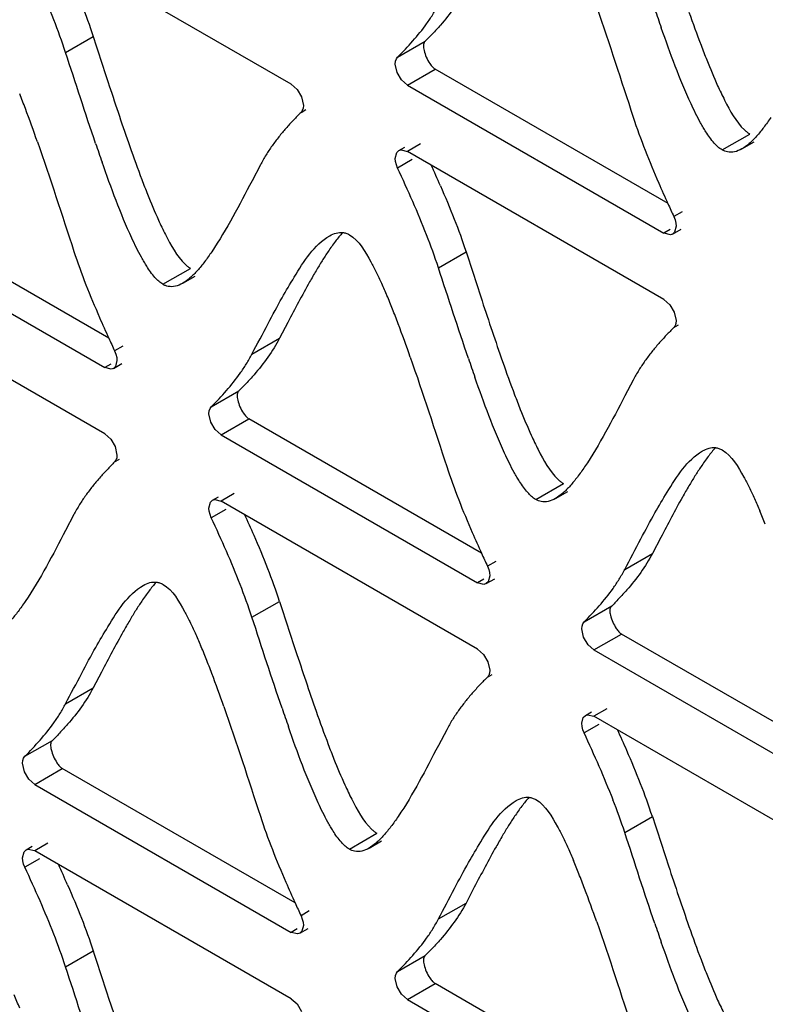
# Model space of a CAD drawing. Units: millimetres. Extents: x -2 to 5252, y -2 to 3712.
# Drawn here: x 3333 to 3353, y 1134 to 1160 of the extents above; entities that cross this region are included whole.
import ezdxf

# ---------------------------------------------------------------- set-up
doc = ezdxf.new("R2010")
doc.units = ezdxf.units.MM
doc.header["$LTSCALE"] = 288.75
doc.layers.add('00_COMPONENTS', color=7, linetype='CONTINUOUS')

msp = doc.modelspace()

# ---------------------------------------------------------------- linework, layer by layer
at = {"layer": '00_COMPONENTS', "linetype": 'Continuous'}
for p, q in [((3340.03, 1158.635), (3333.13, 1162.619)), ((3333.962, 1159.492), (3334.704, 1159.92)), ((3342.895, 1159.367), (3343.637, 1159.795)), ((3342.881, 1158.953), (3342.832, 1159.181)), ((3343.16, 1158.613), (3343.902, 1159.042)), ((3350.168, 1155.424), (3343.902, 1159.042)), ((3343.16, 1158.613), (3350.06, 1154.629)), ((3340.309, 1158.295), (3340.358, 1158.067)), ((3340.295, 1157.881), (3340.422, 1157.955)), ((3351.624, 1156.87), (3352.366, 1157.298)), ((3352.155, 1156.898), (3352.487, 1157.089)), ((3342.928, 1156.851), (3343.092, 1156.946)), ((3343.51, 1157.03), (3343.16, 1156.828)), ((3350.06, 1152.844), (3343.16, 1156.828)), ((3343.287, 1156.608), (3342.895, 1156.381)), ((3339.201, 1156.466), (3338.977, 1156.038)), ((3335.124, 1151.807), (3328.86, 1155.424)), ((3350.547, 1155.205), (3350.325, 1155.077)), ((3328.117, 1154.995), (3335.016, 1151.012)), ((3350.224, 1154.724), (3350.06, 1154.629)), ((3350.291, 1154.606), (3350.52, 1154.738)), ((3343.991, 1153.701), (3344.734, 1154.13)), ((3336.581, 1153.253), (3337.324, 1153.681)), ((3337.112, 1153.281), (3337.444, 1153.472)), ((3335.015, 1149.226), (3328.117, 1153.209)), ((3350.338, 1152.504), (3350.387, 1152.277)), ((3339.942, 1152.229), (3339.718, 1151.802)), ((3350.325, 1152.091), (3350.452, 1152.164)), ((3338.975, 1151.374), (3339.718, 1151.802)), ((3335.503, 1151.588), (3335.281, 1151.46)), ((3335.18, 1151.107), (3335.016, 1151.012)), ((3335.247, 1150.989), (3335.476, 1151.121)), ((3349.231, 1150.676), (3349.006, 1150.248)), ((3337.882, 1149.959), (3338.625, 1150.387)), ((3337.868, 1149.545), (3337.819, 1149.772)), ((3338.147, 1149.205), (3338.889, 1149.634)), ((3345.153, 1146.017), (3338.889, 1149.634)), ((3338.147, 1149.205), (3345.045, 1145.222)), ((3335.294, 1148.886), (3335.343, 1148.659)), ((3335.28, 1148.473), (3335.408, 1148.546)), ((3346.611, 1147.462), (3347.353, 1147.891)), ((3337.915, 1147.442), (3338.079, 1147.536)), ((3338.497, 1147.621), (3338.147, 1147.419)), ((3347.142, 1147.49), (3347.474, 1147.682)), ((3345.045, 1143.436), (3338.147, 1147.419)), ((3334.185, 1147.059), (3333.96, 1146.63)), ((3338.274, 1147.198), (3337.882, 1146.971)), ((3349.971, 1146.438), (3349.747, 1146.012)), ((3349.005, 1145.583), (3349.747, 1146.012)), ((3345.533, 1145.798), (3345.31, 1145.669)), ((3345.209, 1145.317), (3345.045, 1145.222)), ((3345.277, 1145.199), (3345.505, 1145.331)), ((3338.975, 1144.294), (3339.717, 1144.722)), ((3347.912, 1144.168), (3348.654, 1144.597)), ((3347.898, 1143.755), (3347.849, 1143.982)), ((3348.176, 1143.415), (3348.919, 1143.843)), ((3355.183, 1140.226), (3348.919, 1143.843)), ((3348.176, 1143.415), (3355.075, 1139.431)), ((3345.323, 1143.096), (3345.372, 1142.869)), ((3334.928, 1142.82), (3334.705, 1142.394)), ((3345.31, 1142.682), (3345.437, 1142.756)), ((3333.962, 1141.965), (3334.705, 1142.394)), ((3347.945, 1141.652), (3348.108, 1141.746)), ((3348.526, 1141.831), (3348.176, 1141.629)), ((3355.074, 1137.645), (3348.176, 1141.629)), ((3344.215, 1141.268), (3343.99, 1140.84)), ((3348.304, 1141.407), (3347.911, 1141.181)), ((3332.865, 1140.552), (3333.608, 1140.98)), ((3332.852, 1140.138), (3332.803, 1140.366)), ((3333.13, 1139.798), (3333.873, 1140.227)), ((3340.139, 1136.609), (3333.873, 1140.227)), ((3333.13, 1139.798), (3340.03, 1135.814)), ((3349.005, 1138.503), (3349.747, 1138.932)), ((3341.595, 1138.055), (3342.337, 1138.483)), ((3342.126, 1138.083), (3342.458, 1138.274)), ((3332.899, 1138.036), (3333.063, 1138.131)), ((3333.48, 1138.216), (3333.13, 1138.013)), ((3340.03, 1134.029), (3333.13, 1138.013)), ((3333.258, 1137.793), (3332.865, 1137.566)), ((3344.957, 1137.029), (3344.734, 1136.603)), ((3340.517, 1136.39), (3340.295, 1136.262)), ((3343.992, 1136.175), (3344.734, 1136.603)), ((3340.194, 1135.909), (3340.03, 1135.814)), ((3340.262, 1135.791), (3340.491, 1135.923)), ((3333.962, 1134.886), (3334.704, 1135.315)), ((3342.895, 1134.761), (3343.637, 1135.19)), ((3342.881, 1134.348), (3342.832, 1134.575)), ((3343.16, 1134.008), (3343.902, 1134.437)), ((3350.168, 1130.819), (3343.902, 1134.437)), ((3343.16, 1134.008), (3350.06, 1130.024))]:
    msp.add_line(p, q, dxfattribs=at)
for points in [[(3342.832, 1159.181), (3342.84, 1159.255), (3342.861, 1159.318), (3342.895, 1159.367)], [(3343.161, 1158.613), (3343, 1158.754), (3342.881, 1158.953)], [(3340.029, 1158.635), (3340.19, 1158.494), (3340.309, 1158.295)], [(3340.358, 1158.067), (3340.351, 1157.993), (3340.329, 1157.93), (3340.295, 1157.881)], [(3342.832, 1156.639), (3342.874, 1156.8), (3342.928, 1156.851)], [(3342.928, 1156.851), (3342.987, 1156.871), (3343.159, 1156.829)], [(3342.895, 1156.381), (3342.861, 1156.469), (3342.839, 1156.557), (3342.832, 1156.639)], [(3350.325, 1155.077), (3350.359, 1154.989), (3350.38, 1154.901), (3350.387, 1154.818)], [(3350.387, 1154.818), (3350.346, 1154.658), (3350.292, 1154.606)], [(3350.292, 1154.606), (3350.232, 1154.586), (3350.061, 1154.629)], [(3350.059, 1152.845), (3350.219, 1152.704), (3350.338, 1152.504)], [(3350.387, 1152.277), (3350.38, 1152.202), (3350.359, 1152.139), (3350.325, 1152.091)], [(3335.281, 1151.46), (3335.315, 1151.371), (3335.336, 1151.284), (3335.343, 1151.201)], [(3335.248, 1150.989), (3335.188, 1150.969), (3335.016, 1151.012)], [(3335.343, 1151.201), (3335.302, 1151.041), (3335.248, 1150.989)], [(3337.819, 1149.772), (3337.827, 1149.847), (3337.848, 1149.91), (3337.882, 1149.959)], [(3338.148, 1149.204), (3337.987, 1149.345), (3337.868, 1149.545)], [(3335.015, 1149.227), (3335.175, 1149.086), (3335.294, 1148.886)], [(3335.343, 1148.659), (3335.336, 1148.585), (3335.315, 1148.522), (3335.28, 1148.473)], [(3337.819, 1147.23), (3337.861, 1147.39), (3337.915, 1147.442)], [(3337.915, 1147.442), (3337.974, 1147.462), (3338.146, 1147.419)], [(3337.882, 1146.971), (3337.848, 1147.06), (3337.826, 1147.147), (3337.819, 1147.23)], [(3345.31, 1145.669), (3345.344, 1145.581), (3345.365, 1145.494), (3345.373, 1145.411)], [(3345.373, 1145.411), (3345.331, 1145.251), (3345.277, 1145.199)], [(3345.277, 1145.199), (3345.217, 1145.179), (3345.046, 1145.222)], [(3347.849, 1143.982), (3347.856, 1144.056), (3347.877, 1144.119), (3347.912, 1144.168)], [(3348.177, 1143.414), (3348.017, 1143.555), (3347.898, 1143.755)], [(3345.044, 1143.437), (3345.205, 1143.296), (3345.323, 1143.096)], [(3345.372, 1142.869), (3345.365, 1142.794), (3345.344, 1142.731), (3345.31, 1142.682)], [(3347.849, 1141.44), (3347.89, 1141.6), (3347.944, 1141.652)], [(3347.911, 1141.181), (3347.877, 1141.269), (3347.856, 1141.357), (3347.849, 1141.44)], [(3347.944, 1141.652), (3348.004, 1141.671), (3348.175, 1141.629)], [(3332.803, 1140.366), (3332.81, 1140.44), (3332.831, 1140.503), (3332.865, 1140.552)], [(3333.131, 1139.798), (3332.971, 1139.939), (3332.852, 1140.138)], [(3332.803, 1137.824), (3332.844, 1137.985), (3332.898, 1138.036)], [(3332.898, 1138.036), (3332.958, 1138.056), (3333.129, 1138.014)], [(3332.865, 1137.566), (3332.831, 1137.654), (3332.81, 1137.742), (3332.803, 1137.824)], [(3340.295, 1136.262), (3340.329, 1136.174), (3340.351, 1136.086), (3340.358, 1136.003)], [(3340.358, 1136.003), (3340.316, 1135.843), (3340.262, 1135.791)], [(3340.262, 1135.791), (3340.203, 1135.771), (3340.031, 1135.814)], [(3342.832, 1134.575), (3342.84, 1134.65), (3342.861, 1134.713), (3342.895, 1134.761)], [(3343.161, 1134.007), (3343, 1134.148), (3342.881, 1134.348)], [(3340.029, 1134.03), (3340.19, 1133.889), (3340.309, 1133.689)]]:
    msp.add_lwpolyline(points, dxfattribs=at)
for centre, radius, start, end in [((3407.176, 1180.222), 60.607, 198.83072, 199.33414), ((3386.909, 1173.239), 38.328, 199.287, 200.7072), ((3374.619, 1168.615), 25.197, 200.7528, 201.7153), ((3309.298, 1149.062), 25.213, 20.7177, 21.6811), ((3296.925, 1144.415), 38.429, 19.2535, 20.6718), ((3392.262, 1176.634), 60.738, 198.81498, 199.31715), ((3371.86, 1169.611), 38.319, 199.2697, 200.6903), ((3307.567, 1139.953), 39.814, 23.6214, 24.4982), ((3359.543, 1164.981), 25.161, 200.7361, 201.7004), ((3384.644, 1171.126), 37.886, 203.5661, 204.486), ((3407.327, 1181.434), 62.801, 204.46679, 204.81455), ((3355.365, 1144.967), 17.026, 149.4581, 150.6318), ((3325.225, 1145.618), 18.865, 21.6765, 22.8687), ((3319.327, 1143.271), 25.213, 20.7177, 21.6811), ((3370.535, 1167.937), 38.914, 203.5934, 204.4892), ((3306.955, 1138.625), 38.429, 19.2535, 20.6718), ((3396.319, 1179.656), 67.236, 204.46943, 204.79453), ((3402.291, 1170.844), 60.738, 198.81498, 199.31715), ((3381.889, 1163.821), 38.319, 199.2697, 200.6903), ((3369.573, 1159.19), 25.161, 200.7361, 201.7004), ((3365.394, 1139.177), 17.026, 149.4581, 150.6318), ((3304.511, 1131.447), 37.658, 23.5569, 24.483), ((3335.255, 1139.827), 18.865, 21.6765, 22.8687), ((3316.657, 1136.721), 24.417, 21.3266, 23.6021), ((3380.565, 1162.147), 38.914, 203.5934, 204.4892), ((3315.909, 1136.29), 24.423, 21.3282, 23.6032), ((3406.348, 1173.866), 67.236, 204.46943, 204.79453), ((3323.403, 1139.355), 17.175, 18.2096, 21.326), ((3322.659, 1138.926), 17.176, 18.2097, 21.3276), ((3350.402, 1135.541), 17.079, 149.4981, 150.6681), ((3320.201, 1136.204), 18.876, 21.6805, 22.8717), ((3314.302, 1133.857), 25.226, 20.7222, 21.6851), ((3301.934, 1129.211), 38.438, 19.2585, 20.6764), ((3397.147, 1161.407), 60.607, 198.83072, 199.33414), ((3376.879, 1154.424), 38.328, 199.287, 200.7072), ((3314.541, 1125.657), 37.658, 23.5569, 24.483), ((3364.589, 1149.8), 25.197, 200.7528, 201.7153), ((3326.686, 1130.931), 24.417, 21.3266, 23.6021), ((3325.938, 1130.5), 24.423, 21.3282, 23.6032), ((3333.432, 1133.565), 17.175, 18.2096, 21.326), ((3332.688, 1133.136), 17.176, 18.2097, 21.3276), ((3360.432, 1129.75), 17.079, 149.4981, 150.6681), ((3330.231, 1130.414), 18.876, 21.6805, 22.8717), ((3297.537, 1121.138), 39.814, 23.6214, 24.4982), ((3324.331, 1128.067), 25.226, 20.7222, 21.6851), ((3374.615, 1152.311), 37.886, 203.5661, 204.486), ((3311.963, 1123.42), 38.438, 19.2585, 20.6764), ((3397.298, 1162.619), 62.801, 204.46679, 204.81455), ((3407.176, 1155.617), 60.607, 198.83072, 199.33414), ((3386.909, 1148.634), 38.328, 199.287, 200.7072), ((3374.619, 1144.01), 25.197, 200.7528, 201.7153), ((3315.196, 1126.803), 18.865, 21.6765, 22.8687)]:
    msp.add_arc(centre, radius, start, end, dxfattribs=at)
for points in [[(3333.645, 1160.372), (3333.527, 1160.673), (3333.402, 1160.972), (3333.273, 1161.269)], [(3344.734, 1161.209), (3344.548, 1160.855), (3344.309, 1160.528), (3344.045, 1160.228)], [(3334.388, 1160.8), (3334.501, 1160.509), (3334.607, 1160.216), (3334.704, 1159.92)], [(3348.25, 1160.704), (3348.593, 1159.726), (3348.909, 1158.739), (3349.231, 1157.755)], [(3333.962, 1159.492), (3333.865, 1159.788), (3333.758, 1160.081), (3333.645, 1160.372)], [(3342.895, 1159.367), (3343.174, 1159.649), (3343.445, 1159.943), (3343.675, 1160.267)], [(3334.704, 1159.92), (3334.849, 1159.48), (3334.992, 1159.038), (3335.137, 1158.597)], [(3334.769, 1157.045), (3334.492, 1157.858), (3334.229, 1158.676), (3333.962, 1159.492)], [(3351.21, 1159.292), (3351.303, 1159.059), (3351.4, 1158.827), (3351.504, 1158.598)], [(3335.137, 1158.597), (3335.316, 1158.052), (3335.498, 1157.507), (3335.688, 1156.965)], [(3349.231, 1157.755), (3349.429, 1157.151), (3349.665, 1156.561), (3349.918, 1155.979)], [(3333.205, 1157.087), (3333.547, 1156.109), (3333.863, 1155.123), (3334.186, 1154.138)], [(3343.302, 1155.478), (3343.17, 1155.781), (3343.033, 1156.081), (3342.895, 1156.381)], [(3338.977, 1156.038), (3338.637, 1155.39), (3338.302, 1154.736), (3337.893, 1154.129)], [(3344.045, 1155.906), (3344.174, 1155.61), (3344.299, 1155.311), (3344.417, 1155.009)], [(3336.166, 1155.678), (3336.259, 1155.444), (3336.356, 1155.212), (3336.46, 1154.983)], [(3343.674, 1154.581), (3343.557, 1154.883), (3343.432, 1155.182), (3343.302, 1155.478)], [(3344.417, 1155.009), (3344.53, 1154.719), (3344.637, 1154.426), (3344.734, 1154.13)], [(3341.596, 1154.587), (3341.865, 1154.432), (3342.027, 1154.129), (3342.177, 1153.856)], [(3343.991, 1153.701), (3343.894, 1153.998), (3343.788, 1154.291), (3343.674, 1154.581)], [(3334.186, 1154.138), (3334.383, 1153.535), (3334.62, 1152.944), (3334.874, 1152.362)], [(3344.734, 1154.13), (3344.878, 1153.689), (3345.021, 1153.248), (3345.166, 1152.807)], [(3344.799, 1151.255), (3344.522, 1152.068), (3344.259, 1152.885), (3343.991, 1153.701)], [(3340.527, 1153.317), (3340.325, 1152.958), (3340.133, 1152.593), (3339.942, 1152.229)], [(3339.409, 1152.198), (3339.532, 1152.431), (3339.657, 1152.663), (3339.787, 1152.892)], [(3345.166, 1152.807), (3345.346, 1152.262), (3345.527, 1151.717), (3345.717, 1151.175)], [(3338.975, 1151.374), (3339.12, 1151.648), (3339.263, 1151.924), (3339.409, 1152.198)], [(3339.718, 1151.802), (3339.532, 1151.449), (3339.294, 1151.12), (3339.031, 1150.82)], [(3343.234, 1151.296), (3343.577, 1150.319), (3343.893, 1149.332), (3344.215, 1148.348)], [(3337.882, 1149.959), (3338.161, 1150.24), (3338.431, 1150.535), (3338.659, 1150.859)], [(3349.006, 1150.248), (3348.667, 1149.6), (3348.332, 1148.946), (3347.923, 1148.339)], [(3346.195, 1149.887), (3346.288, 1149.654), (3346.385, 1149.421), (3346.489, 1149.193)], [(3351.625, 1148.797), (3351.895, 1148.641), (3352.056, 1148.339), (3352.207, 1148.066)], [(3344.215, 1148.348), (3344.413, 1147.745), (3344.649, 1147.154), (3344.903, 1146.572)], [(3350.557, 1147.527), (3350.354, 1147.168), (3350.162, 1146.803), (3349.971, 1146.438)], [(3349.438, 1146.407), (3349.562, 1146.64), (3349.687, 1146.872), (3349.816, 1147.102)], [(3338.288, 1146.069), (3338.157, 1146.372), (3338.02, 1146.672), (3337.882, 1146.971)], [(3333.96, 1146.63), (3333.621, 1145.983), (3333.286, 1145.328), (3332.878, 1144.722)], [(3349.005, 1145.583), (3349.15, 1145.858), (3349.293, 1146.133), (3349.438, 1146.407)], [(3349.747, 1146.012), (3349.561, 1145.658), (3349.324, 1145.33), (3349.061, 1145.029)], [(3336.582, 1145.179), (3336.852, 1145.023), (3337.013, 1144.721), (3337.164, 1144.448)], [(3347.912, 1144.168), (3348.191, 1144.45), (3348.46, 1144.745), (3348.689, 1145.069)], [(3339.717, 1144.722), (3339.862, 1144.281), (3340.006, 1143.839), (3340.151, 1143.398)], [(3339.784, 1141.845), (3339.506, 1142.658), (3339.243, 1143.477), (3338.975, 1144.294)], [(3335.513, 1143.908), (3335.311, 1143.549), (3335.119, 1143.184), (3334.928, 1142.82)], [(3334.395, 1142.788), (3334.518, 1143.021), (3334.643, 1143.253), (3334.772, 1143.483)], [(3340.151, 1143.398), (3340.33, 1142.852), (3340.512, 1142.307), (3340.702, 1141.765)], [(3333.962, 1141.965), (3334.107, 1142.239), (3334.25, 1142.515), (3334.395, 1142.788)], [(3334.705, 1142.394), (3334.518, 1142.04), (3334.279, 1141.713), (3334.015, 1141.413)], [(3338.221, 1141.889), (3338.563, 1140.911), (3338.879, 1139.924), (3339.202, 1138.94)], [(3332.865, 1140.552), (3333.144, 1140.834), (3333.415, 1141.128), (3333.645, 1141.452)], [(3348.318, 1140.279), (3348.186, 1140.581), (3348.05, 1140.882), (3347.911, 1141.181)], [(3343.99, 1140.84), (3343.65, 1140.192), (3343.316, 1139.538), (3342.907, 1138.931)], [(3341.181, 1140.477), (3341.274, 1140.244), (3341.371, 1140.012), (3341.474, 1139.783)], [(3346.612, 1139.388), (3346.881, 1139.233), (3347.043, 1138.93), (3347.193, 1138.658)], [(3339.202, 1138.94), (3339.399, 1138.337), (3339.635, 1137.746), (3339.889, 1137.164)], [(3349.747, 1138.932), (3349.892, 1138.491), (3350.035, 1138.049), (3350.18, 1137.607)], [(3349.813, 1136.054), (3349.536, 1136.868), (3349.272, 1137.686), (3349.005, 1138.503)], [(3345.542, 1138.117), (3345.34, 1137.758), (3345.149, 1137.394), (3344.957, 1137.029)], [(3333.273, 1136.663), (3333.141, 1136.966), (3333.004, 1137.266), (3332.865, 1137.566)], [(3344.424, 1136.998), (3344.548, 1137.231), (3344.672, 1137.463), (3344.802, 1137.692)], [(3350.18, 1137.607), (3350.36, 1137.062), (3350.541, 1136.516), (3350.732, 1135.974)], [(3334.015, 1137.091), (3334.145, 1136.795), (3334.27, 1136.496), (3334.388, 1136.194)], [(3343.992, 1136.175), (3344.136, 1136.449), (3344.279, 1136.724), (3344.424, 1136.998)], [(3333.645, 1135.766), (3333.527, 1136.068), (3333.402, 1136.367), (3333.273, 1136.663)], [(3344.734, 1136.603), (3344.548, 1136.25), (3344.309, 1135.922), (3344.045, 1135.623)], [(3334.388, 1136.194), (3334.501, 1135.904), (3334.607, 1135.611), (3334.704, 1135.315)], [(3348.25, 1136.098), (3348.593, 1135.121), (3348.909, 1134.134), (3349.231, 1133.149)], [(3333.962, 1134.886), (3333.865, 1135.183), (3333.758, 1135.476), (3333.645, 1135.766)], [(3342.895, 1134.761), (3343.174, 1135.044), (3343.445, 1135.338), (3343.675, 1135.661)], [(3334.704, 1135.315), (3334.849, 1134.874), (3334.992, 1134.433), (3335.137, 1133.992)], [(3334.769, 1132.44), (3334.492, 1133.253), (3334.229, 1134.07), (3333.962, 1134.886)], [(3351.21, 1134.687), (3351.303, 1134.454), (3351.4, 1134.222), (3351.504, 1133.993)], [(3335.137, 1133.992), (3335.316, 1133.447), (3335.498, 1132.902), (3335.688, 1132.36)]]:
    msp.add_open_spline(points, degree=3, dxfattribs=at)
for points, knots in [([(3343.675, 1160.267), (3343.732, 1160.347), (3343.844, 1160.515), (3343.944, 1160.689), (3343.992, 1160.78)], [0, 0, 0, 0, 0.490532, 1, 1, 1, 1]), ([(3344.045, 1160.228), (3343.975, 1160.148), (3343.835, 1159.996), (3343.69, 1159.849), (3343.619, 1159.777)], [0, 0, 0, 0, 0.511466, 1, 1, 1, 1]), ([(3351.044, 1157.599), (3350.952, 1157.767), (3350.546, 1158.597), (3350.23, 1159.466), (3349.987, 1160.156)], [0, 0, 0, 0, 0.207173, 1, 1, 1, 1]), ([(3343.619, 1159.776), (3343.597, 1159.753), (3343.58, 1159.668), (3343.593, 1159.592), (3343.604, 1159.546)], [0, 0, 0, 0, 0.408926, 1, 1, 1, 1]), ([(3343.604, 1159.546), (3343.619, 1159.484), (3343.662, 1159.361), (3343.723, 1159.246), (3343.759, 1159.192)], [0, 0, 0, 0, 0.494274, 1, 1, 1, 1]), ([(3343.759, 1159.192), (3343.78, 1159.16), (3343.823, 1159.104), (3343.876, 1159.057), (3343.903, 1159.041)], [0, 0, 0, 0, 0.54638, 1, 1, 1, 1]), ([(3351.504, 1158.598), (3351.563, 1158.468), (3351.765, 1158.052), (3351.992, 1157.631), (3352.223, 1157.409)], [0, 0, 0, 0, 0.30898, 1, 1, 1, 1]), ([(3340.295, 1157.881), (3340.227, 1157.812), (3340.089, 1157.671), (3339.955, 1157.525), (3339.888, 1157.448)], [0, 0, 0, 0, 0.488953, 1, 1, 1, 1]), ([(3351.187, 1157.357), (3351.162, 1157.396), (3351.114, 1157.476), (3351.068, 1157.557), (3351.044, 1157.599)], [0, 0, 0, 0, 0.48453, 1, 1, 1, 1]), ([(3352.937, 1157.746), (3352.874, 1157.654), (3352.752, 1157.481), (3352.619, 1157.316), (3352.551, 1157.24)], [0, 0, 0, 0, 0.524768, 1, 1, 1, 1]), ([(3339.888, 1157.448), (3339.824, 1157.375), (3339.696, 1157.222), (3339.576, 1157.063), (3339.517, 1156.98)], [0, 0, 0, 0, 0.490662, 1, 1, 1, 1]), ([(3351.624, 1156.87), (3351.542, 1156.917), (3351.38, 1157.072), (3351.254, 1157.251), (3351.187, 1157.357)], [0, 0, 0, 0, 0.429107, 1, 1, 1, 1]), ([(3352.223, 1157.409), (3352.246, 1157.387), (3352.292, 1157.347), (3352.342, 1157.312), (3352.366, 1157.298)], [0, 0, 0, 0, 0.526712, 1, 1, 1, 1]), ([(3352.551, 1157.24), (3352.489, 1157.17), (3352.366, 1157.045), (3352.225, 1156.938), (3352.155, 1156.898)], [0, 0, 0, 0, 0.538296, 1, 1, 1, 1]), ([(3339.517, 1156.98), (3339.46, 1156.9), (3339.349, 1156.732), (3339.249, 1156.557), (3339.201, 1156.466)], [0, 0, 0, 0, 0.490397, 1, 1, 1, 1]), ([(3351.768, 1156.814), (3351.743, 1156.819), (3351.693, 1156.834), (3351.647, 1156.856), (3351.624, 1156.87)], [0, 0, 0, 0, 0.487949, 1, 1, 1, 1]), ([(3352.155, 1156.898), (3352.094, 1156.862), (3351.969, 1156.807), (3351.83, 1156.802), (3351.768, 1156.814)], [0, 0, 0, 0, 0.52645, 1, 1, 1, 1]), ([(3336, 1153.983), (3335.908, 1154.151), (3335.502, 1154.981), (3335.186, 1155.851), (3334.943, 1156.542)], [0, 0, 0, 0, 0.207193, 1, 1, 1, 1]), ([(3336.46, 1154.983), (3336.519, 1154.852), (3336.721, 1154.436), (3336.948, 1154.014), (3337.18, 1153.792)], [0, 0, 0, 0, 0.30887, 1, 1, 1, 1]), ([(3339.787, 1152.892), (3339.892, 1153.079), (3340.25, 1153.674), (3340.644, 1154.315), (3341.067, 1154.559)], [0, 0, 0, 0, 0.305559, 1, 1, 1, 1]), ([(3341.413, 1154.644), (3341.346, 1154.569), (3341.212, 1154.404), (3341.089, 1154.23), (3341.026, 1154.137)], [0, 0, 0, 0, 0.475189, 1, 1, 1, 1]), ([(3341.067, 1154.559), (3341.122, 1154.591), (3341.233, 1154.641), (3341.356, 1154.654), (3341.413, 1154.648)], [0, 0, 0, 0, 0.52669, 1, 1, 1, 1]), ([(3341.413, 1154.648), (3341.444, 1154.645), (3341.508, 1154.631), (3341.567, 1154.604), (3341.596, 1154.587)], [0, 0, 0, 0, 0.487237, 1, 1, 1, 1]), ([(3336.143, 1153.741), (3336.119, 1153.779), (3336.07, 1153.859), (3336.024, 1153.941), (3336, 1153.983)], [0, 0, 0, 0, 0.484554, 1, 1, 1, 1]), ([(3337.893, 1154.129), (3337.831, 1154.037), (3337.709, 1153.864), (3337.575, 1153.699), (3337.508, 1153.624)], [0, 0, 0, 0, 0.524768, 1, 1, 1, 1]), ([(3341.026, 1154.137), (3340.971, 1154.055), (3340.86, 1153.884), (3340.754, 1153.709), (3340.701, 1153.619)], [0, 0, 0, 0, 0.487017, 1, 1, 1, 1]), ([(3336.581, 1153.253), (3336.499, 1153.3), (3336.337, 1153.455), (3336.21, 1153.635), (3336.143, 1153.741)], [0, 0, 0, 0, 0.429462, 1, 1, 1, 1]), ([(3337.508, 1153.624), (3337.445, 1153.553), (3337.323, 1153.428), (3337.182, 1153.321), (3337.112, 1153.281)], [0, 0, 0, 0, 0.538324, 1, 1, 1, 1]), ([(3337.18, 1153.792), (3337.203, 1153.77), (3337.249, 1153.73), (3337.299, 1153.696), (3337.324, 1153.681)], [0, 0, 0, 0, 0.526501, 1, 1, 1, 1]), ([(3342.177, 1153.856), (3342.201, 1153.812), (3342.25, 1153.722), (3342.296, 1153.631), (3342.319, 1153.584)], [0, 0, 0, 0, 0.487389, 1, 1, 1, 1]), ([(3342.319, 1153.584), (3342.369, 1153.484), (3342.468, 1153.273), (3342.56, 1153.06), (3342.607, 1152.949)], [0, 0, 0, 0, 0.480658, 1, 1, 1, 1]), ([(3336.725, 1153.198), (3336.7, 1153.202), (3336.651, 1153.217), (3336.604, 1153.239), (3336.581, 1153.253)], [0, 0, 0, 0, 0.487974, 1, 1, 1, 1]), ([(3337.112, 1153.281), (3337.051, 1153.245), (3336.926, 1153.19), (3336.787, 1153.185), (3336.725, 1153.198)], [0, 0, 0, 0, 0.526522, 1, 1, 1, 1]), ([(3350.325, 1152.091), (3350.256, 1152.022), (3350.118, 1151.88), (3349.984, 1151.734), (3349.918, 1151.658)], [0, 0, 0, 0, 0.488953, 1, 1, 1, 1]), ([(3349.918, 1151.658), (3349.853, 1151.585), (3349.725, 1151.432), (3349.605, 1151.273), (3349.547, 1151.19)], [0, 0, 0, 0, 0.490662, 1, 1, 1, 1]), ([(3338.659, 1150.859), (3338.716, 1150.94), (3338.828, 1151.108), (3338.928, 1151.283), (3338.975, 1151.374)], [0, 0, 0, 0, 0.490451, 1, 1, 1, 1]), ([(3349.547, 1151.19), (3349.49, 1151.109), (3349.379, 1150.942), (3349.279, 1150.767), (3349.231, 1150.676)], [0, 0, 0, 0, 0.490397, 1, 1, 1, 1]), ([(3339.031, 1150.82), (3338.961, 1150.74), (3338.822, 1150.588), (3338.677, 1150.44), (3338.606, 1150.368)], [0, 0, 0, 0, 0.511716, 1, 1, 1, 1]), ([(3346.03, 1148.193), (3345.937, 1148.36), (3345.531, 1149.191), (3345.215, 1150.061), (3344.973, 1150.752)], [0, 0, 0, 0, 0.207193, 1, 1, 1, 1]), ([(3338.606, 1150.368), (3338.584, 1150.345), (3338.567, 1150.259), (3338.58, 1150.183), (3338.591, 1150.138)], [0, 0, 0, 0, 0.408792, 1, 1, 1, 1]), ([(3338.591, 1150.138), (3338.606, 1150.076), (3338.649, 1149.953), (3338.71, 1149.838), (3338.746, 1149.783)], [0, 0, 0, 0, 0.494249, 1, 1, 1, 1]), ([(3338.746, 1149.783), (3338.767, 1149.752), (3338.81, 1149.696), (3338.863, 1149.649), (3338.89, 1149.633)], [0, 0, 0, 0, 0.546415, 1, 1, 1, 1]), ([(3346.489, 1149.193), (3346.548, 1149.062), (3346.75, 1148.645), (3346.978, 1148.224), (3347.21, 1148.001)], [0, 0, 0, 0, 0.30887, 1, 1, 1, 1]), ([(3351.442, 1148.854), (3351.375, 1148.779), (3351.241, 1148.613), (3351.118, 1148.44), (3351.056, 1148.347)], [0, 0, 0, 0, 0.475189, 1, 1, 1, 1]), ([(3351.096, 1148.768), (3351.151, 1148.8), (3351.262, 1148.851), (3351.385, 1148.863), (3351.442, 1148.858)], [0, 0, 0, 0, 0.52669, 1, 1, 1, 1]), ([(3351.442, 1148.858), (3351.473, 1148.854), (3351.537, 1148.841), (3351.596, 1148.813), (3351.625, 1148.797)], [0, 0, 0, 0, 0.487237, 1, 1, 1, 1]), ([(3349.816, 1147.102), (3349.922, 1147.289), (3350.28, 1147.883), (3350.674, 1148.524), (3351.096, 1148.768)], [0, 0, 0, 0, 0.305559, 1, 1, 1, 1]), ([(3335.28, 1148.473), (3335.212, 1148.404), (3335.074, 1148.262), (3334.94, 1148.116), (3334.873, 1148.04)], [0, 0, 0, 0, 0.489014, 1, 1, 1, 1]), ([(3347.923, 1148.339), (3347.861, 1148.247), (3347.738, 1148.073), (3347.605, 1147.908), (3347.538, 1147.833)], [0, 0, 0, 0, 0.524768, 1, 1, 1, 1]), ([(3351.056, 1148.347), (3351, 1148.265), (3350.89, 1148.093), (3350.784, 1147.919), (3350.731, 1147.829)], [0, 0, 0, 0, 0.487017, 1, 1, 1, 1]), ([(3346.173, 1147.95), (3346.148, 1147.989), (3346.099, 1148.069), (3346.053, 1148.15), (3346.03, 1148.193)], [0, 0, 0, 0, 0.484554, 1, 1, 1, 1]), ([(3352.207, 1148.066), (3352.231, 1148.022), (3352.279, 1147.932), (3352.325, 1147.84), (3352.349, 1147.793)], [0, 0, 0, 0, 0.487389, 1, 1, 1, 1]), ([(3334.873, 1148.04), (3334.809, 1147.967), (3334.68, 1147.814), (3334.56, 1147.655), (3334.502, 1147.572)], [0, 0, 0, 0, 0.490839, 1, 1, 1, 1]), ([(3346.611, 1147.462), (3346.529, 1147.509), (3346.366, 1147.664), (3346.24, 1147.844), (3346.173, 1147.95)], [0, 0, 0, 0, 0.429462, 1, 1, 1, 1]), ([(3347.538, 1147.833), (3347.475, 1147.763), (3347.352, 1147.637), (3347.212, 1147.531), (3347.142, 1147.49)], [0, 0, 0, 0, 0.538324, 1, 1, 1, 1]), ([(3347.21, 1148.001), (3347.233, 1147.979), (3347.278, 1147.94), (3347.328, 1147.905), (3347.353, 1147.891)], [0, 0, 0, 0, 0.526501, 1, 1, 1, 1]), ([(3352.349, 1147.793), (3352.398, 1147.693), (3352.497, 1147.483), (3352.59, 1147.27), (3352.637, 1147.159)], [0, 0, 0, 0, 0.480658, 1, 1, 1, 1]), ([(3334.502, 1147.572), (3334.444, 1147.492), (3334.333, 1147.324), (3334.233, 1147.149), (3334.185, 1147.059)], [0, 0, 0, 0, 0.490598, 1, 1, 1, 1]), ([(3346.754, 1147.407), (3346.73, 1147.412), (3346.68, 1147.427), (3346.634, 1147.449), (3346.611, 1147.462)], [0, 0, 0, 0, 0.487974, 1, 1, 1, 1]), ([(3347.142, 1147.49), (3347.08, 1147.455), (3346.956, 1147.4), (3346.817, 1147.395), (3346.754, 1147.407)], [0, 0, 0, 0, 0.526522, 1, 1, 1, 1]), ([(3348.689, 1145.069), (3348.746, 1145.15), (3348.857, 1145.318), (3348.957, 1145.492), (3349.005, 1145.583)], [0, 0, 0, 0, 0.490451, 1, 1, 1, 1]), ([(3334.772, 1143.483), (3334.878, 1143.67), (3335.235, 1144.265), (3335.629, 1144.907), (3336.052, 1145.151)], [0, 0, 0, 0, 0.305582, 1, 1, 1, 1]), ([(3336.398, 1145.236), (3336.331, 1145.161), (3336.197, 1144.995), (3336.074, 1144.821), (3336.011, 1144.729)], [0, 0, 0, 0, 0.475161, 1, 1, 1, 1]), ([(3336.052, 1145.151), (3336.107, 1145.182), (3336.218, 1145.233), (3336.341, 1145.246), (3336.398, 1145.24)], [0, 0, 0, 0, 0.526474, 1, 1, 1, 1]), ([(3336.398, 1145.24), (3336.429, 1145.237), (3336.494, 1145.223), (3336.553, 1145.196), (3336.582, 1145.179)], [0, 0, 0, 0, 0.487091, 1, 1, 1, 1]), ([(3349.061, 1145.029), (3348.991, 1144.95), (3348.851, 1144.797), (3348.707, 1144.65), (3348.635, 1144.578)], [0, 0, 0, 0, 0.511716, 1, 1, 1, 1]), ([(3332.878, 1144.722), (3332.815, 1144.63), (3332.693, 1144.456), (3332.56, 1144.291), (3332.492, 1144.216)], [0, 0, 0, 0, 0.524768, 1, 1, 1, 1]), ([(3336.011, 1144.729), (3335.956, 1144.646), (3335.845, 1144.475), (3335.74, 1144.3), (3335.686, 1144.21)], [0, 0, 0, 0, 0.487005, 1, 1, 1, 1]), ([(3337.164, 1144.448), (3337.188, 1144.404), (3337.236, 1144.314), (3337.282, 1144.223), (3337.306, 1144.176)], [0, 0, 0, 0, 0.487384, 1, 1, 1, 1]), ([(3348.636, 1144.577), (3348.613, 1144.555), (3348.596, 1144.469), (3348.61, 1144.393), (3348.62, 1144.348)], [0, 0, 0, 0, 0.408792, 1, 1, 1, 1]), ([(3348.62, 1144.348), (3348.635, 1144.285), (3348.678, 1144.163), (3348.739, 1144.048), (3348.776, 1143.993)], [0, 0, 0, 0, 0.494249, 1, 1, 1, 1]), ([(3337.306, 1144.176), (3337.355, 1144.075), (3337.454, 1143.865), (3337.547, 1143.652), (3337.594, 1143.541)], [0, 0, 0, 0, 0.480651, 1, 1, 1, 1]), ([(3348.776, 1143.993), (3348.797, 1143.961), (3348.839, 1143.906), (3348.892, 1143.858), (3348.919, 1143.843)], [0, 0, 0, 0, 0.546415, 1, 1, 1, 1]), ([(3345.31, 1142.682), (3345.242, 1142.614), (3345.103, 1142.472), (3344.969, 1142.326), (3344.903, 1142.25)], [0, 0, 0, 0, 0.489014, 1, 1, 1, 1]), ([(3344.903, 1142.25), (3344.838, 1142.176), (3344.71, 1142.024), (3344.59, 1141.865), (3344.531, 1141.782)], [0, 0, 0, 0, 0.490839, 1, 1, 1, 1]), ([(3333.645, 1141.452), (3333.702, 1141.532), (3333.814, 1141.7), (3333.914, 1141.874), (3333.962, 1141.965)], [0, 0, 0, 0, 0.490532, 1, 1, 1, 1]), ([(3344.531, 1141.782), (3344.474, 1141.702), (3344.362, 1141.534), (3344.262, 1141.359), (3344.215, 1141.268)], [0, 0, 0, 0, 0.490598, 1, 1, 1, 1]), ([(3334.015, 1141.413), (3333.945, 1141.334), (3333.805, 1141.181), (3333.661, 1141.034), (3333.589, 1140.962)], [0, 0, 0, 0, 0.511466, 1, 1, 1, 1]), ([(3341.015, 1138.784), (3340.922, 1138.952), (3340.517, 1139.782), (3340.2, 1140.651), (3339.958, 1141.342)], [0, 0, 0, 0, 0.207173, 1, 1, 1, 1]), ([(3333.59, 1140.961), (3333.567, 1140.938), (3333.55, 1140.853), (3333.564, 1140.777), (3333.575, 1140.732)], [0, 0, 0, 0, 0.408926, 1, 1, 1, 1]), ([(3333.575, 1140.732), (3333.589, 1140.669), (3333.633, 1140.546), (3333.693, 1140.431), (3333.73, 1140.377)], [0, 0, 0, 0, 0.494274, 1, 1, 1, 1]), ([(3333.73, 1140.377), (3333.751, 1140.345), (3333.793, 1140.29), (3333.846, 1140.242), (3333.873, 1140.226)], [0, 0, 0, 0, 0.54638, 1, 1, 1, 1]), ([(3341.474, 1139.783), (3341.534, 1139.653), (3341.735, 1139.237), (3341.962, 1138.816), (3342.194, 1138.594)], [0, 0, 0, 0, 0.30898, 1, 1, 1, 1]), ([(3344.802, 1137.692), (3344.907, 1137.88), (3345.265, 1138.475), (3345.659, 1139.116), (3346.081, 1139.36)], [0, 0, 0, 0, 0.305582, 1, 1, 1, 1]), ([(3346.428, 1139.446), (3346.36, 1139.371), (3346.226, 1139.205), (3346.103, 1139.031), (3346.041, 1138.938)], [0, 0, 0, 0, 0.475161, 1, 1, 1, 1]), ([(3346.081, 1139.36), (3346.136, 1139.392), (3346.247, 1139.443), (3346.37, 1139.455), (3346.427, 1139.45)], [0, 0, 0, 0, 0.526474, 1, 1, 1, 1]), ([(3346.427, 1139.45), (3346.459, 1139.446), (3346.523, 1139.433), (3346.583, 1139.405), (3346.612, 1139.388)], [0, 0, 0, 0, 0.487091, 1, 1, 1, 1]), ([(3341.157, 1138.542), (3341.133, 1138.581), (3341.084, 1138.661), (3341.038, 1138.742), (3341.015, 1138.784)], [0, 0, 0, 0, 0.48453, 1, 1, 1, 1]), ([(3342.907, 1138.931), (3342.845, 1138.839), (3342.722, 1138.666), (3342.589, 1138.501), (3342.522, 1138.426)], [0, 0, 0, 0, 0.524768, 1, 1, 1, 1]), ([(3346.041, 1138.938), (3345.985, 1138.856), (3345.875, 1138.684), (3345.769, 1138.51), (3345.716, 1138.419)], [0, 0, 0, 0, 0.487005, 1, 1, 1, 1]), ([(3341.595, 1138.055), (3341.513, 1138.102), (3341.351, 1138.257), (3341.225, 1138.436), (3341.157, 1138.542)], [0, 0, 0, 0, 0.429107, 1, 1, 1, 1]), ([(3342.194, 1138.594), (3342.217, 1138.572), (3342.262, 1138.532), (3342.312, 1138.498), (3342.337, 1138.483)], [0, 0, 0, 0, 0.526712, 1, 1, 1, 1]), ([(3347.193, 1138.658), (3347.217, 1138.614), (3347.265, 1138.524), (3347.312, 1138.432), (3347.335, 1138.385)], [0, 0, 0, 0, 0.487384, 1, 1, 1, 1]), ([(3342.522, 1138.426), (3342.459, 1138.355), (3342.336, 1138.23), (3342.196, 1138.123), (3342.126, 1138.083)], [0, 0, 0, 0, 0.538296, 1, 1, 1, 1]), ([(3347.335, 1138.385), (3347.384, 1138.285), (3347.483, 1138.075), (3347.576, 1137.862), (3347.623, 1137.751)], [0, 0, 0, 0, 0.480651, 1, 1, 1, 1]), ([(3341.738, 1138), (3341.714, 1138.004), (3341.664, 1138.019), (3341.617, 1138.041), (3341.595, 1138.055)], [0, 0, 0, 0, 0.487949, 1, 1, 1, 1]), ([(3342.126, 1138.083), (3342.065, 1138.047), (3341.94, 1137.992), (3341.801, 1137.987), (3341.738, 1138)], [0, 0, 0, 0, 0.52645, 1, 1, 1, 1]), ([(3343.675, 1135.661), (3343.732, 1135.742), (3343.844, 1135.909), (3343.944, 1136.084), (3343.992, 1136.175)], [0, 0, 0, 0, 0.490532, 1, 1, 1, 1]), ([(3344.045, 1135.623), (3343.975, 1135.543), (3343.835, 1135.391), (3343.69, 1135.243), (3343.619, 1135.171)], [0, 0, 0, 0, 0.511466, 1, 1, 1, 1]), ([(3351.044, 1132.994), (3350.952, 1133.161), (3350.546, 1133.991), (3350.23, 1134.861), (3349.987, 1135.551)], [0, 0, 0, 0, 0.207173, 1, 1, 1, 1]), ([(3343.619, 1135.171), (3343.597, 1135.148), (3343.58, 1135.062), (3343.593, 1134.986), (3343.604, 1134.941)], [0, 0, 0, 0, 0.408926, 1, 1, 1, 1]), ([(3343.604, 1134.941), (3343.619, 1134.879), (3343.662, 1134.756), (3343.723, 1134.641), (3343.759, 1134.587)], [0, 0, 0, 0, 0.494274, 1, 1, 1, 1]), ([(3343.759, 1134.587), (3343.78, 1134.555), (3343.823, 1134.499), (3343.876, 1134.452), (3343.903, 1134.436)], [0, 0, 0, 0, 0.54638, 1, 1, 1, 1]), ([(3351.504, 1133.993), (3351.563, 1133.862), (3351.765, 1133.447), (3351.992, 1133.025), (3352.223, 1132.803)], [0, 0, 0, 0, 0.30898, 1, 1, 1, 1])]:
    msp.add_open_spline(points, degree=3, knots=knots, dxfattribs=at)

doc.saveas('drawing.dxf')
